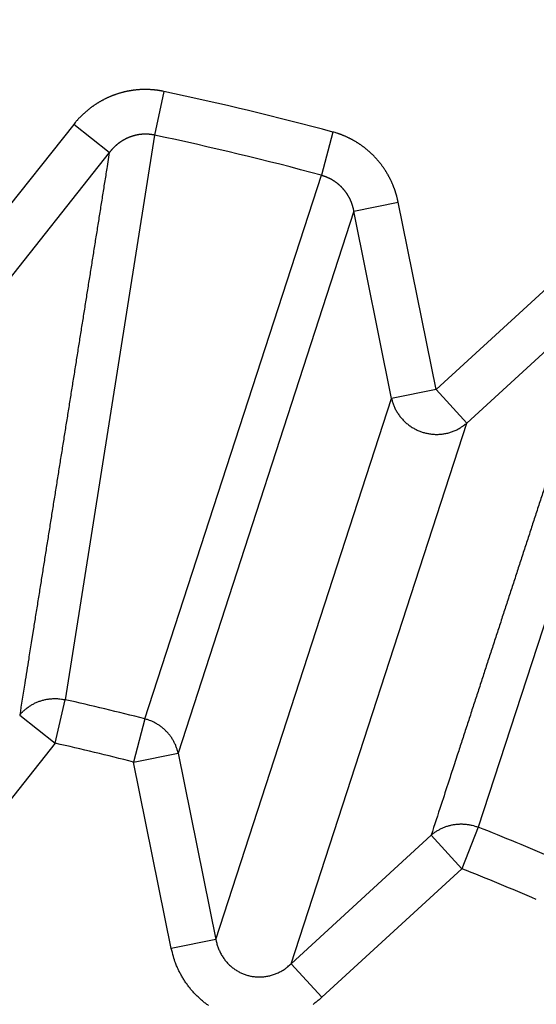
# Model space of a CAD drawing. Extents: x 130 to 1186, y 6 to 748.
# Drawn here: x 645 to 647, y 591 to 594 of the extents above; entities that cross this region are included whole.
import ezdxf

# ---------------------------------------------------------------- set-up
doc = ezdxf.new("R2010")
doc.units = 0
doc.layers.add('4', color=7, linetype='CONTINUOUS')

msp = doc.modelspace()

# ---------------------------------------------------------------- linework, layer by layer
at = {"layer": '4', "color": 3, "linetype": 'CONTINUOUS'}
for p, q in [((645.7254, 593.38954), (645.70505, 593.29395)), ((645.52818, 593.31746), (645.26801, 592.98962)), ((645.60607, 593.25564), (645.52818, 593.31746)), ((646.09545, 593.3007), (646.07019, 593.20629)), ((645.70505, 593.29395), (645.50918, 592.05784)), ((645.60607, 593.25564), (645.34591, 592.92781)), ((645.68352, 592.01598), (646.07019, 593.20629)), ((646.14098, 593.12722), (646.23844, 593.14694)), ((646.32142, 592.73672), (646.23844, 593.14694)), ((646.14098, 593.12722), (645.75676, 591.94101)), ((646.22396, 592.71701), (646.14098, 593.12722)), ((646.62967, 593.01982), (646.32142, 592.73672)), ((646.80068, 592.96894), (646.41386, 591.77868)), ((646.38869, 592.66349), (646.69693, 592.94658)), ((646.32142, 592.73672), (646.22396, 592.71701)), ((646.32142, 592.73672), (646.38869, 592.66349)), ((645.83927, 591.53308), (646.22396, 592.71701)), ((646.004, 591.47955), (646.38869, 592.66349)), ((645.48778, 591.96247), (645.50918, 592.05784)), ((645.40989, 592.02429), (645.48778, 591.96247)), ((645.68352, 592.01598), (645.65929, 591.92129)), ((645.48778, 591.96247), (645.22906, 591.63646)), ((645.65929, 591.92129), (645.75676, 591.94101)), ((645.75676, 591.94101), (645.83927, 591.53308)), ((645.74181, 591.51336), (645.65929, 591.92129)), ((646.41386, 591.77868), (646.3778, 591.68784)), ((646.004, 591.47955), (646.31054, 591.76108)), ((646.31054, 591.76108), (646.3778, 591.68784)), ((646.3778, 591.68784), (646.07127, 591.40631)), ((645.83927, 591.53308), (645.74181, 591.51336)), ((646.07127, 591.40631), (646.004, 591.47955))]:
    msp.add_line(p, q, dxfattribs=at)
for points in [[(825.62204, 735.70435, 0), (822.78867, 735.70435), (819.95503, 735.70435, 0), (817.12212, 735.70435), (814.2903, 735.70435), (811.45558, 735.70435), (808.61656, 735.70435), (805.78903, 735.70435), (802.9784, 735.70435), (800.12248, 735.70435), (797.19985, 735.70435), (794.45593, 735.70435), (791.97526, 735.70435), (788.78938, 735.70435), (783.8824, 735.70435), (777.45629, 735.70435)], [(868.12107, 735.70435, 0), (865.2878, 735.70435)], [(887.954, 735.70435, 0), (885.12072, 735.70435)], [(869.95348, 742.94371, 0), (872.84892, 742.94371)], [(863.85585, 742.94371, 0), (866.86947, 742.94371)], [(848.93111, 742.94371, 0), (851.9193, 742.94371, 0), (854.91056, 742.94371, 0), (857.90634, 742.94371)], [(771.19818, 745.33111), (774.18791, 745.33111), (777.17764, 745.33111), (780.16737, 745.33111), (783.1571, 745.33111), (786.14682, 745.33111), (789.13655, 745.33111), (792.12628, 745.33111), (795.11601, 745.33111), (798.10574, 745.33111, 0), (801.09547, 745.33112, 0), (804.0852, 745.33112), (807.07492, 745.33112), (810.06465, 745.33112), (813.05438, 745.33112), (816.04411, 745.33112), (819.03384, 745.33112), (822.02357, 745.33112), (825.01329, 745.33112, 0), (828.00301, 745.33112)], [(842.95165, 745.33112, 0), (845.94177, 745.33112)], [(869.95348, 745.33111, 0), (872.84892, 745.33111)], [(857.90634, 745.33112, 0), (860.89001, 745.33112)], [(771.19818, 742.94372), (774.18791, 742.94372), (777.17764, 742.94371), (780.16737, 742.94371), (783.1571, 742.94371), (786.14682, 742.94371, 0), (789.13655, 742.94371), (792.12628, 742.94371), (795.11601, 742.94371), (798.10574, 742.94371), (801.09547, 742.94371), (804.0852, 742.94371), (807.07493, 742.94371), (810.06465, 742.94371), (813.05438, 742.9437), (816.04411, 742.9437), (819.03384, 742.9437), (822.02357, 742.9437), (825.01329, 742.9437)], [(822.78867, 738.77171), (819.95503, 738.77171, 0), (817.12212, 738.77171), (814.2903, 738.77171, 0), (811.45558, 738.77172), (808.61656, 738.77172, 0), (805.78903, 738.77172), (802.9784, 738.77172), (800.12248, 738.77172, 0), (797.19985, 738.77172, 0), (794.45593, 738.77173), (791.97526, 738.77173, 0), (788.78938, 738.77173, 0), (783.8824, 738.77174, 0), (777.45629, 738.77174)], [(875.46657, 745.33111, 0), (878.82837, 745.33111)], [(831.28847, 738.77171, 0), (828.45522, 738.77171, 0), (825.62204, 738.77171)], [(836.95505, 738.77171, 0), (834.12177, 738.77171)], [(851.12142, 738.77171, 0), (848.28815, 738.77171, 0), (845.45487, 738.77171, 0), (842.6216, 738.77171, 0), (839.78832, 738.77171)], [(865.2878, 738.77172, 0), (862.45452, 738.77172)], [(882.28745, 738.77173, 0), (879.45417, 738.77173)], [(668.90664, 724.29977, 0.0000002), (668.46343, 724.76142, 0.0000002), (668.02023, 725.22306, 0.0000002), (667.57703, 725.6847, 0.0000002), (667.13383, 726.14633, 0.0000002), (666.69063, 726.60797, 0.0000002), (666.24743, 727.0696, 0.0000002), (665.80424, 727.53123, 0.0000002), (665.36104, 727.99286, 0.0000002), (664.91785, 728.45449, 0.0000002), (664.47465, 728.91612, 0.0000002), (664.03146, 729.37774, 0.0000002), (663.58827, 729.83936, 0.0000002), (663.14508, 730.30099, 0.0000001), (662.70189, 730.76261, 0.0000001), (662.2587, 731.22422, 0.0000001), (661.81551, 731.68584, 0.0000001), (661.37232, 732.14746, 0.0000001), (660.92914, 732.60907, 0.0000001), (660.48595, 733.07068, 0.0000001), (660.04276, 733.5323, 0.0000001), (659.59958, 733.99391, 0.0000001), (659.15641, 734.4555, 0.0000001), (658.71322, 734.91713, 0.0000001), (658.26998, 735.37879, 0.0000001), (657.82685, 735.84034, 0.0000001), (657.3839, 736.30171, 0.0000001), (656.94049, 736.76355, 0.0000001), (656.49641, 737.22609, 0.0000001), (656.05413, 737.68676, 0.0000001), (655.61449, 738.14467, 0.0000001), (655.16777, 738.60997, 0.0000001), (654.71062, 739.08613, 0.0000001), (654.28141, 739.53317, 0), (653.89339, 739.93732, 0.0000001), (653.39506, 740.45637, 0.0000001), (652.62751, 741.25582, 0), (651.62235, 742.30277, 0)], [(671.02385, 725.88397, 0.0000001), (670.58066, 726.34561, 0.0000001), (670.13747, 726.80725, 0.0000001), (669.69428, 727.26888, 0.0000001), (669.25109, 727.73051, 0.0000001), (668.80791, 728.19215, 0.0000001), (668.36472, 728.65378, 0.0000001), (667.92154, 729.1154, 0.0000001), (667.47836, 729.57703, 0.0000001), (667.03518, 730.03866, 0.0000001), (666.592, 730.50028, 0.0000001), (666.14882, 730.9619, 0.0000001), (665.70564, 731.42352, 0.0000001), (665.26246, 731.88514, 0), (664.81929, 732.34676, 0), (664.37611, 732.80838, 0), (663.93294, 733.27, 0), (663.48977, 733.73161, 0), (663.0466, 734.19322, 0), (662.60343, 734.65484)], [(659.05809, 738.34771, 0), (658.61403, 738.81026, 0), (658.17176, 739.27093, 0), (657.73214, 739.72884, 0), (657.28543, 740.19414, -0.0000001), (656.8283, 740.6703, 0), (656.39911, 741.11735)], [(656.0111, 741.5215, -0.0000001), (655.51279, 742.04056, -0.0000002), (654.74527, 742.84001, -0.0000001), (653.74015, 743.88697, 0)], [(647.91317, 591.95129, 0.0000016), (647.89478, 591.92598, 0.0000016), (647.87639, 591.90067, 0.0000015), (647.858, 591.87536, 0.0000014), (647.83961, 591.85005, 0.0000013), (647.82122, 591.82474, 0.0000012), (647.80283, 591.79943, 0.0000011), (647.78444, 591.77412, 0.000001), (647.76605, 591.74881, 0.000001), (647.74766, 591.7235, 0.0000009), (647.72927, 591.69818, 0.0000008), (647.71088, 591.67287, 0.0000007), (647.69249, 591.64755, 0.0000006), (647.6741, 591.62224, 0.0000005), (647.65572, 591.59694, 0.0000005), (647.63732, 591.57161, 0.0000004), (647.61889, 591.54625, 0.0000003), (647.60053, 591.52098, 0.0000002), (647.58229, 591.49587, 0.0000001), (647.56375, 591.47035, 0), (647.54477, 591.44424, 0), (647.52696, 591.41972, 0.0000001), (647.51086, 591.39755, -0.0000003), (647.49018, 591.36908, -0.0000009), (647.45832, 591.32524, -0.0000005), (647.4166, 591.26781, -0.0000002)], [(647.48134, 591.19912, -0.0000007), (647.49965, 591.22436, -0.0000007), (647.51795, 591.24961, -0.0000007), (647.53625, 591.27485, -0.0000006), (647.55455, 591.30009, -0.0000006), (647.57286, 591.32533, -0.0000006), (647.59116, 591.35057, -0.0000006), (647.60946, 591.37581, -0.0000006), (647.62776, 591.40105, -0.0000006), (647.64607, 591.42629, -0.0000006), (647.66437, 591.45153, -0.0000006), (647.68267, 591.47676, -0.0000005), (647.70097, 591.502, -0.0000005), (647.71927, 591.52724, -0.0000005), (647.73757, 591.55248, -0.0000005), (647.75587, 591.57771, -0.0000005), (647.77417, 591.60295, -0.0000005), (647.79247, 591.62819, -0.0000005), (647.81077, 591.65342, -0.0000005), (647.82907, 591.67866, -0.0000004), (647.84737, 591.70389, -0.0000004), (647.86567, 591.72913, -0.0000004), (647.88397, 591.75436, -0.0000004), (647.90227, 591.7796, -0.0000004), (647.92058, 591.80484, -0.0000004), (647.93887, 591.83007, -0.0000004), (647.95716, 591.85529, -0.0000004), (647.97547, 591.88053, -0.0000003), (647.99381, 591.90582, -0.0000003), (648.01207, 591.931, -0.0000003), (648.03022, 591.95603, -0.0000003), (648.04867, 591.98147, -0.0000003), (648.06754, 592.0075, -0.0000003), (648.08527, 592.03193, -0.0000001), (648.10129, 592.05402, -0.0000003), (648.12186, 592.0824, -0.0000005), (648.15355, 592.1261, -0.0000002), (648.19506, 592.18333, -0.0000001)], [(647.27792, 591.38933, 0.0000005), (647.29214, 591.41722, 0.0000005), (647.30635, 591.4451, 0.0000005), (647.32056, 591.47298, 0.0000005), (647.33477, 591.50087, 0.0000005), (647.34898, 591.52875, 0.0000005), (647.36319, 591.55663, 0.0000005), (647.3774, 591.58452, 0.0000005), (647.39161, 591.6124, 0.0000005), (647.40582, 591.64028, 0.0000005), (647.42003, 591.66816, 0.0000006), (647.43424, 591.69604, 0.0000006), (647.44845, 591.72392, 0.0000006), (647.46265, 591.7518, 0.0000006), (647.47686, 591.77968, 0.0000006), (647.49107, 591.80756, 0.0000006), (647.50528, 591.83544, 0.0000006), (647.51948, 591.86332, 0.0000006), (647.53369, 591.8912, 0.0000006), (647.5479, 591.91907, 0.0000006), (647.5621, 591.94695, 0.0000006), (647.57631, 591.97483, 0.0000006), (647.59052, 592.00271, 0.0000006), (647.60472, 592.03058, 0.0000006), (647.61893, 592.05846, 0.0000006), (647.63313, 592.08634, 0.0000006), (647.64733, 592.1142, 0.0000006), (647.66154, 592.14209, 0.0000007), (647.67578, 592.17002, 0.0000006), (647.68995, 592.19784, 0.0000006), (647.70404, 592.22549, 0.0000007), (647.71836, 592.25359, 0.0000008), (647.73301, 592.28234, 0.0000006), (647.74677, 592.30934, 0.0000002), (647.7592, 592.33374, 0.0000009), (647.77518, 592.36509, 0.0000015), (647.79977, 592.41336, 0.0000008), (647.83199, 592.47658, 0.0000004)], [(646.68729, 592.91692, -0.0000011), (646.67764, 592.88729, -0.000001), (646.66798, 592.85766, -0.0000011), (646.65833, 592.82803, -0.0000011), (646.64867, 592.7984, -0.0000012), (646.63902, 592.76877, -0.0000012), (646.62936, 592.73914, -0.0000013), (646.61971, 592.70951, -0.0000013), (646.61005, 592.67988, -0.0000014), (646.6004, 592.65024, -0.0000014), (646.59074, 592.62061, -0.0000015), (646.58108, 592.59098, -0.0000015), (646.57142, 592.56134, -0.0000016), (646.56177, 592.53171, -0.0000016), (646.55211, 592.50207, -0.0000017), (646.54245, 592.47243, -0.0000017), (646.53279, 592.4428, -0.0000017), (646.52313, 592.41316, -0.0000018), (646.51347, 592.38352, -0.0000018), (646.50381, 592.35389, -0.0000019), (646.49415, 592.32425, -0.0000019), (646.48449, 592.29461, -0.000002), (646.47483, 592.26497, -0.000002), (646.46517, 592.23533, -0.0000021), (646.4555, 592.20568, -0.0000021), (646.44584, 592.17605, -0.0000022), (646.43618, 592.14642, -0.0000022), (646.42651, 592.11676, -0.0000023), (646.41683, 592.08706, -0.0000023), (646.40718, 592.05748, -0.0000022), (646.3976, 592.02807, -0.0000025), (646.38785, 591.99819, -0.000003), (646.37788, 591.9676, -0.0000023), (646.36852, 591.93889, -0.0000007), (646.36006, 591.91294, -0.0000034), (646.34918, 591.8796, -0.0000061), (646.33244, 591.82825, -0.000003), (646.31051, 591.761, -0.0000016)], [(645.72534, 593.38953), (645.72319, 593.38998, 0.0028879), (645.72103, 593.3904, 0.0028869), (645.71887, 593.3908, 0.0028774), (645.71669, 593.39118, 0.0028614), (645.71452, 593.39152, 0.0028493), (645.71233, 593.39185, 0.002839), (645.71014, 593.39215, 0.0028297), (645.70795, 593.39242, 0.0028205), (645.70575, 593.39267, 0.0028129), (645.70355, 593.3929, 0.0028058), (645.70134, 593.3931, 0.0028), (645.69914, 593.39327, 0.0027949), (645.69692, 593.39342, 0.0027909), (645.69471, 593.39355, 0.0027877), (645.6925, 593.39365, 0.0027855), (645.69028, 593.39373, 0.0027842), (645.68807, 593.39378, 0.0027839), (645.68585, 593.39381, 0.0027845), (645.68363, 593.39381, 0.0027861), (645.68142, 593.39379, 0.0027886), (645.6792, 593.39374, 0.002792), (645.67699, 593.39367, 0.0027965), (645.67478, 593.39357, 0.0028016), (645.67257, 593.39345, 0.0028079), (645.67036, 593.3933, 0.0028151), (645.66816, 593.39313, 0.0028238), (645.66596, 593.39293, 0.0028321), (645.66376, 593.39271, 0.0028421), (645.66157, 593.39246, 0.0028539), (645.65938, 593.39219, 0.0028636), (645.6572, 593.3919, 0.0028607), (645.65502, 593.39157, 0.0028454), (645.65284, 593.39123, 0.0028312), (645.65066, 593.39086, 0.0028201), (645.64849, 593.39046, 0.0028102), (645.64632, 593.39004, 0.0027993), (645.64415, 593.38959, 0.0027901), (645.64199, 593.38912, 0.0027815), (645.63983, 593.38862, 0.0027743), (645.63767, 593.3881, 0.0027674), (645.63552, 593.38756, 0.0027617), (645.63338, 593.38699, 0.0027566), (645.63124, 593.3864, 0.0027526), (645.62911, 593.38579, 0.0027492), (645.62699, 593.38515, 0.0027469), (645.62487, 593.38449, 0.0027452), (645.62276, 593.3838, 0.0027446), (645.62066, 593.38309, 0.0027448), (645.61857, 593.38236, 0.0027458), (645.61649, 593.38161, 0.0027477), (645.61441, 593.38083, 0.0027504), (645.61234, 593.38003, 0.0027541), (645.61029, 593.37921, 0.0027584), (645.60824, 593.37836, 0.0027638), (645.60621, 593.3775, 0.0027701), (645.60419, 593.37661, 0.0027775), (645.60217, 593.3757, 0.0027848), (645.60017, 593.37477, 0.0027937), (645.59819, 593.37381, 0.002804), (645.59621, 593.37284, 0.0028109), (645.59424, 593.37184, 0.0028063), (645.59229, 593.37082, 0.0027906), (645.59035, 593.36977, 0.0027767), (645.58841, 593.36871, 0.0027658), (645.58649, 593.36762, 0.0027561), (645.58457, 593.36651, 0.0027452), (645.58267, 593.36538, 0.0027361), (645.58078, 593.36422, 0.0027276), (645.57891, 593.36305, 0.0027203), (645.57704, 593.36186, 0.0027132), (645.57519, 593.36064, 0.0027074), (645.57335, 593.3594, 0.002702), (645.57152, 593.35815, 0.0026978), (645.56971, 593.35687, 0.002694), (645.56791, 593.35558, 0.0026913), (645.56612, 593.35426, 0.0026893), (645.56435, 593.35293, 0.0026881), (645.56259, 593.35157, 0.0026876), (645.56085, 593.3502, 0.0026882), (645.55913, 593.34881, 0.0026898), (645.55742, 593.3474, 0.0026914), (645.55572, 593.34598, 0.0026929), (645.55404, 593.34453, 0.0026984), (645.55238, 593.34307, 0.0027079), (645.55074, 593.34159, 0.0027063), (645.54911, 593.3401, 0.0026957), (645.5475, 593.33859, 0.0027261), (645.54591, 593.33706, 0.002791), (645.54433, 593.33551, 0.0027186), (645.54278, 593.33395, 0.0025404), (645.54125, 593.33239, 0.0027561), (645.53972, 593.33078, 0.0031891), (645.53817, 593.32912, 0.0024094), (645.53673, 593.32754, 0.0008815), (645.53543, 593.32611, 0.0033037), (645.5338, 593.32424, 0.0055376), (645.53133, 593.32132, 0.0026951), (645.52813, 593.31746, 0.0014343)], [(645.70499, 593.29394), (645.7039, 593.29417, 0.0031072), (645.7028, 593.29439, 0.0031061), (645.7017, 593.29459, 0.0030929), (645.70059, 593.29478, 0.0030701), (645.69948, 593.29496, 0.0030527), (645.69837, 593.29512, 0.0030379), (645.69726, 593.29527, 0.0030244), (645.69614, 593.29541, 0.0030109), (645.69502, 593.29553, 0.0029996), (645.6939, 593.29564, 0.0029889), (645.69277, 593.29574, 0.0029801), (645.69165, 593.29582, 0.0029719), (645.69052, 593.29589, 0.0029654), (645.68939, 593.29595, 0.0029598), (645.68827, 593.29599, 0.0029557), (645.68714, 593.29602, 0.0029526), (645.68601, 593.29603, 0.002951), (645.68488, 593.29603, 0.0029504), (645.68375, 593.29602, 0.0029512), (645.68262, 593.296, 0.0029532), (645.68149, 593.29596, 0.0029564), (645.68037, 593.29591, 0.0029609), (645.67924, 593.29585, 0.0029665), (645.67812, 593.29577, 0.0029736), (645.677, 593.29568, 0.0029817), (645.67588, 593.29557, 0.002991), (645.67476, 593.29545, 0.0030017), (645.67364, 593.29532, 0.0030165), (645.67253, 593.29518, 0.0030258), (645.67142, 593.29502, 0.0030207), (645.67032, 593.29485, 0.0030053), (645.66921, 593.29466, 0.0029826), (645.6681, 593.29446, 0.0029644), (645.667, 593.29425, 0.0029484), (645.6659, 593.29403, 0.002934), (645.6648, 593.29379, 0.0029185), (645.6637, 593.29354, 0.0029054), (645.66261, 593.29327, 0.0028922), (645.66152, 593.293, 0.0028811), (645.66043, 593.29271, 0.0028698), (645.65935, 593.2924, 0.0028605), (645.65827, 593.29209, 0.0028513), (645.65719, 593.29176, 0.0028439), (645.65611, 593.29142, 0.0028366), (645.65505, 593.29107, 0.0028311), (645.65398, 593.29071, 0.0028258), (645.65292, 593.29034, 0.0028222), (645.65186, 593.28995, 0.0028189), (645.65081, 593.28955, 0.0028172), (645.64976, 593.28914, 0.0028159), (645.64872, 593.28872, 0.0028162), (645.64769, 593.28828, 0.002817), (645.64666, 593.28784, 0.0028192), (645.64564, 593.28738, 0.0028221), (645.64462, 593.28691, 0.0028262), (645.64361, 593.28644, 0.0028305), (645.6426, 593.28595, 0.0028373), (645.6416, 593.28545, 0.0028473), (645.64061, 593.28494, 0.0028483), (645.63963, 593.28441, 0.0028303), (645.63865, 593.28388, 0.0028112), (645.63768, 593.28333, 0.0027936), (645.63671, 593.28278, 0.002779), (645.63575, 593.28221, 0.0027643), (645.63479, 593.28163, 0.0027515), (645.63384, 593.28105, 0.002738), (645.6329, 593.28045, 0.0027266), (645.63196, 593.27984, 0.0027147), (645.63103, 593.27922, 0.0027047), (645.6301, 593.27859, 0.0026943), (645.62919, 593.27795, 0.0026857), (645.62828, 593.2773, 0.0026769), (645.62737, 593.27664, 0.0026698), (645.62648, 593.27597, 0.0026626), (645.62559, 593.27529, 0.002657), (645.62471, 593.2746, 0.0026513), (645.62383, 593.2739, 0.0026471), (645.62297, 593.2732, 0.002643), (645.62211, 593.27248, 0.0026404), (645.62126, 593.27176, 0.0026381), (645.62042, 593.27103, 0.0026367), (645.61958, 593.27029, 0.0026353), (645.61876, 593.26954, 0.0026364), (645.61794, 593.26878, 0.0026385), (645.61714, 593.26802, 0.0026383), (645.61634, 593.26724, 0.0026375), (645.61555, 593.26646, 0.0026467), (645.61477, 593.26567, 0.0026535), (645.61399, 593.26487, 0.0026532), (645.61323, 593.26407, 0.0026958), (645.61248, 593.26327, 0.0029566), (645.61174, 593.26244, 0.0032581), (645.61098, 593.26159, 0.0024895), (645.61028, 593.26078, 0.0011479), (645.60965, 593.26004, 0.0029019), (645.60885, 593.25909, 0.0042369), (645.60765, 593.2576, 0.0020266), (645.60608, 593.25564, 0.0011148)], [(646.23844, 593.14693), (646.23799, 593.14909, 0.0027277), (646.23752, 593.15125, 0.0027264), (646.23702, 593.1534, 0.0027198), (646.2365, 593.15554, 0.0027097), (646.23596, 593.15768, 0.0027021), (646.23539, 593.15982, 0.0026958), (646.2348, 593.16195, 0.0026902), (646.23419, 593.16408, 0.0026851), (646.23355, 593.1662, 0.002681), (646.23289, 593.16832, 0.0026776), (646.23221, 593.17043, 0.0026751), (646.2315, 593.17253, 0.0026733), (646.23077, 593.17462, 0.0026723), (646.23002, 593.17671, 0.0026722), (646.22925, 593.17878, 0.0026727), (646.22845, 593.18085, 0.0026742), (646.22764, 593.18292, 0.0026763), (646.2268, 593.18497, 0.0026793), (646.22594, 593.18701, 0.0026829), (646.22505, 593.18904, 0.0026877), (646.22415, 593.19107, 0.0026928), (646.22322, 593.19308, 0.0026991), (646.22227, 593.19508, 0.0027058), (646.2213, 593.19707, 0.0027137), (646.22031, 593.19904, 0.0027219), (646.2193, 593.20101, 0.0027315), (646.21827, 593.20296, 0.0027411), (646.21722, 593.2049, 0.002752), (646.21614, 593.20683, 0.0027636), (646.21505, 593.20874, 0.0027777), (646.21393, 593.21064, 0.0027893), (646.2128, 593.21253, 0.0027935), (646.21164, 593.21441, 0.0027864), (646.21046, 593.21627, 0.0027752), (646.20925, 593.21813, 0.0027666), (646.20803, 593.21997, 0.0027589), (646.20679, 593.22179, 0.0027521), (646.20552, 593.22361, 0.0027459), (646.20423, 593.22541, 0.0027408), (646.20293, 593.2272, 0.0027364), (646.2016, 593.22898, 0.002733), (646.20025, 593.23074, 0.0027303), (646.19889, 593.23248, 0.0027285), (646.1975, 593.23421, 0.0027276), (646.1961, 593.23593, 0.0027274), (646.19468, 593.23763, 0.0027282), (646.19323, 593.23932, 0.0027297), (646.19177, 593.24099, 0.0027322), (646.19029, 593.24264, 0.0027354), (646.1888, 593.24428, 0.0027396), (646.18728, 593.2459, 0.0027444), (646.18575, 593.2475, 0.0027504), (646.18421, 593.24908, 0.0027568), (646.18264, 593.25065, 0.0027646), (646.18106, 593.2522, 0.0027725), (646.17946, 593.25373, 0.0027818), (646.17785, 593.25524, 0.0027918), (646.17622, 593.25673, 0.0028035), (646.17457, 593.2582, 0.0028139), (646.17291, 593.25966, 0.002826), (646.17124, 593.26109, 0.0028408), (646.16954, 593.2625, 0.0028541), (646.16784, 593.26389, 0.0028531), (646.16611, 593.26527, 0.0028409), (646.16437, 593.26662, 0.0028292), (646.16261, 593.26796, 0.0028199), (646.16084, 593.26928, 0.0028118), (646.15905, 593.27058, 0.0028033), (646.15724, 593.27185, 0.0027962), (646.15542, 593.27311, 0.00279), (646.15358, 593.27435, 0.0027848), (646.15173, 593.27557, 0.0027803), (646.14987, 593.27677, 0.0027768), (646.14799, 593.27795, 0.0027741), (646.1461, 593.27911, 0.0027724), (646.14419, 593.28024, 0.0027716), (646.14228, 593.28136, 0.0027715), (646.14035, 593.28245, 0.0027723), (646.1384, 593.28352, 0.0027742), (646.13645, 593.28457, 0.0027773), (646.13449, 593.2856, 0.0027802), (646.13251, 593.28661, 0.0027834), (646.13053, 593.28759, 0.0027904), (646.12853, 593.28855, 0.0028016), (646.12652, 593.28949, 0.0028018), (646.12451, 593.2904, 0.0027938), (646.12249, 593.29129, 0.0028253), (646.12045, 593.29216, 0.0028888), (646.11841, 593.29301, 0.0028222), (646.11636, 593.29382, 0.0026634), (646.11432, 593.29461, 0.0029271), (646.11224, 593.29539, 0.0034352), (646.1101, 593.29616, 0.0026215), (646.10809, 593.29686, 0.0009869), (646.10626, 593.29749, 0.0034629), (646.10391, 593.29824, 0.0057625), (646.10027, 593.29933, 0.0028174), (646.0955, 593.30073, 0.0015066)], [(645.60608, 593.25564), (645.60118, 593.22487, -0.0000014), (645.59628, 593.19409, -0.0000014), (645.59138, 593.16331, -0.0000014), (645.58648, 593.13254, -0.0000014), (645.58158, 593.10176, -0.0000014), (645.57668, 593.07098, -0.0000014), (645.57178, 593.0402, -0.0000014), (645.56688, 593.00942, -0.0000014), (645.56198, 592.97864, -0.0000014), (645.55708, 592.94786, -0.0000014), (645.55218, 592.91708, -0.0000014), (645.54728, 592.8863, -0.0000014), (645.54237, 592.85552, -0.0000014), (645.53747, 592.82474, -0.0000014), (645.53257, 592.79396, -0.0000014), (645.52767, 592.76317, -0.0000014), (645.52276, 592.73239, -0.0000015), (645.51786, 592.70161, -0.0000015), (645.51296, 592.67083, -0.0000015), (645.50805, 592.64004, -0.0000015), (645.50315, 592.60926, -0.0000015), (645.49824, 592.57847, -0.0000015), (645.49334, 592.54769, -0.0000015), (645.48843, 592.5169, -0.0000015), (645.48353, 592.48611, -0.0000015), (645.47862, 592.45533, -0.0000015), (645.47372, 592.42456, -0.0000015), (645.46881, 592.39375, -0.0000015), (645.4639, 592.3629, -0.0000015), (645.459, 592.33218, -0.0000014), (645.45413, 592.30163, -0.0000016), (645.44919, 592.2706, -0.0000019), (645.44412, 592.23883, -0.0000014), (645.43937, 592.20902, -0.0000005), (645.43508, 592.18206, -0.000002), (645.42956, 592.14743, -0.0000035), (645.42105, 592.0941, -0.0000017), (645.40992, 592.02426, -0.0000009)], [(646.07017, 593.20634), (646.07126, 593.20602, -0.0012113), (646.07234, 593.20569, -0.0010172), (646.07342, 593.20536, -0.0012158), (646.07449, 593.20503, -0.0018586), (646.07556, 593.20468, -0.0023863), (646.07663, 593.20433, -0.0029309), (646.07769, 593.20396, -0.0032141), (646.07874, 593.20358, -0.0033008), (646.07979, 593.20318, -0.0032539), (646.08084, 593.20277, -0.0030688), (646.08188, 593.20234, -0.0029971), (646.08292, 593.20191, -0.003023), (646.08395, 593.20146, -0.0030228), (646.08498, 593.201, -0.0029979), (646.086, 593.20052, -0.0029822), (646.08702, 593.20004, -0.002973), (646.08803, 593.19954, -0.0029639), (646.08904, 593.19902, -0.0029536), (646.09004, 593.1985, -0.0029455), (646.09103, 593.19797, -0.0029383), (646.09202, 593.19742, -0.0029326), (646.093, 593.19686, -0.0029274), (646.09398, 593.19629, -0.0029238), (646.09495, 593.19571, -0.0029209), (646.09591, 593.19511, -0.0029196), (646.09686, 593.19451, -0.0029189), (646.09781, 593.19389, -0.0029197), (646.09875, 593.19327, -0.0029213), (646.09968, 593.19263, -0.0029243), (646.1006, 593.19199, -0.0029282), (646.10152, 593.19133, -0.0029333), (646.10242, 593.19066, -0.0029395), (646.10332, 593.18998, -0.0029469), (646.10421, 593.18929, -0.0029552), (646.10509, 593.1886, -0.0029648), (646.10596, 593.18789, -0.0029778), (646.10682, 593.18717, -0.0029872), (646.10767, 593.18645, -0.0029847), (646.10851, 593.18571, -0.0029708), (646.10935, 593.18496, -0.0029466), (646.11017, 593.1842, -0.0029271), (646.11099, 593.18344, -0.0029111), (646.1118, 593.18266, -0.0028966), (646.1126, 593.18187, -0.0028802), (646.11339, 593.18108, -0.0028663), (646.11417, 593.18027, -0.0028524), (646.11494, 593.17945, -0.0028406), (646.11571, 593.17863, -0.0028284), (646.11646, 593.1778, -0.0028182), (646.11721, 593.17696, -0.0028078), (646.11794, 593.17611, -0.0027994), (646.11867, 593.17525, -0.0027909), (646.11939, 593.17438, -0.0027842), (646.12009, 593.17351, -0.0027776), (646.12079, 593.17263, -0.0027727), (646.12148, 593.17174, -0.0027679), (646.12215, 593.17084, -0.0027648), (646.12282, 593.16994, -0.0027619), (646.12348, 593.16903, -0.0027607), (646.12412, 593.16811, -0.0027597), (646.12476, 593.16719, -0.0027602), (646.12538, 593.16626, -0.0027611), (646.12599, 593.16532, -0.0027635), (646.1266, 593.16438, -0.0027665), (646.12719, 593.16343, -0.0027706), (646.12777, 593.16248, -0.0027754), (646.12833, 593.16152, -0.0027817), (646.12889, 593.16056, -0.0027875), (646.12944, 593.15959, -0.0027813), (646.12997, 593.15861, -0.0027548), (646.1305, 593.15763, -0.0027332), (646.13101, 593.15664, -0.0027189), (646.13151, 593.15565, -0.0027054), (646.13201, 593.15465, -0.0026885), (646.13249, 593.15365, -0.0026742), (646.13296, 593.15264, -0.0026599), (646.13342, 593.15162, -0.0026473), (646.13387, 593.1506, -0.0026337), (646.13431, 593.14957, -0.0026222), (646.13474, 593.14854, -0.0026105), (646.13516, 593.14751, -0.0025996), (646.13557, 593.14647, -0.0025875), (646.13596, 593.14542, -0.0025801), (646.13635, 593.14437, -0.002575), (646.13672, 593.14332, -0.0025608), (646.13709, 593.14226, -0.0025373), (646.13744, 593.14121, -0.0025521), (646.13778, 593.14014, -0.0025958), (646.13812, 593.13907, -0.0025178), (646.13844, 593.13801, -0.0023478), (646.13874, 593.13694, -0.0025838), (646.13904, 593.13586, -0.0030707), (646.13934, 593.13475, -0.0023331), (646.13961, 593.1337, -0.0008095), (646.13985, 593.13276, -0.0032775), (646.14013, 593.13154, -0.0056372), (646.14053, 593.12965, -0.0027619), (646.14103, 593.12718, -0.0014656)], [(646.22396, 592.71707), (646.2249, 592.71322, 0.0105106), (646.22601, 592.70938, 0.0102281), (646.22728, 592.70555, 0.0101213), (646.22873, 592.70173, 0.0103256), (646.23035, 592.69795, 0.0104124), (646.23214, 592.69421, 0.0104473), (646.2341, 592.69053, 0.010462), (646.23622, 592.6869, 0.0105172), (646.23851, 592.68336, 0.0105341), (646.24095, 592.6799, 0.0105549), (646.24355, 592.67654, 0.0105536), (646.24629, 592.67328, 0.0105548), (646.24917, 592.67014, 0.0105415), (646.25219, 592.66712, 0.0105197), (646.25533, 592.66423, 0.010493), (646.25858, 592.66148, 0.0104492), (646.26193, 592.65888, 0.0104117), (646.26538, 592.65643, 0.0103501), (646.26891, 592.65414, 0.0102979), (646.27251, 592.652, 0.0102084), (646.27617, 592.65003, 0.010159), (646.27989, 592.64821, 0.0100824), (646.28364, 592.64657, 0.0099808), (646.28742, 592.64509, 0.0097941), (646.29122, 592.64377, 0.0098699), (646.29507, 592.6426, 0.0098721), (646.299, 592.64158, 0.0097977), (646.303, 592.6407, 0.0099831), (646.30707, 592.63999, 0.0100844), (646.3112, 592.63943, 0.0101618), (646.31537, 592.63904, 0.0102087), (646.31957, 592.63882, 0.0102929), (646.3238, 592.63878, 0.0103508), (646.32805, 592.63891, 0.0104279), (646.33229, 592.63923, 0.0104421), (646.33653, 592.63972, 0.0104289), (646.34074, 592.64039, 0.010534), (646.34492, 592.64124, 0.0107452), (646.34907, 592.64226, 0.0104877), (646.35314, 592.64345, 0.0098621), (646.35713, 592.6448, 0.0107684), (646.36109, 592.64634, 0.0126399), (646.36504, 592.6481, 0.0098071), (646.36869, 592.64985, 0.0038688), (646.37195, 592.65152, 0.01334), (646.37587, 592.65394, 0.0227368), (646.38155, 592.65801, 0.0114267), (646.38876, 592.66355, 0.0061664)], [(645.40992, 592.02426), (645.41218, 592.02689, -0.009217), (645.41455, 592.02947, -0.0089711), (645.41704, 592.03199, -0.0088864), (645.41964, 592.03444, -0.00906), (645.42235, 592.0368, -0.0091351), (645.42517, 592.03909, -0.0091724), (645.42809, 592.04129, -0.0091914), (645.43111, 592.04339, -0.0092478), (645.43422, 592.04538, -0.0092707), (645.43742, 592.04727, -0.0093039), (645.44071, 592.04905, -0.0093119), (645.44407, 592.05071, -0.0093268), (645.4475, 592.05224, -0.0093335), (645.451, 592.05365, -0.0093508), (645.45455, 592.05493, -0.0093222), (645.45814, 592.05607, -0.0092602), (645.46178, 592.05708, -0.0093128), (645.46545, 592.05795, -0.0094519), (645.46915, 592.05868, -0.0091889), (645.47286, 592.05928, -0.0086038), (645.47655, 592.05974, -0.0093613), (645.48029, 592.06006, -0.0109451), (645.48411, 592.06021, -0.0084601), (645.48769, 592.06028, -0.0033168), (645.49093, 592.06027, -0.0114744), (645.495, 592.05998, -0.0194679), (645.50115, 592.05916, -0.0097437), (645.50913, 592.05788, -0.0052569)], [(645.75671, 591.94103), (645.75589, 591.9444, 0.0092239), (645.75495, 591.94777, 0.008978), (645.75388, 591.95114, 0.0088934), (645.75267, 591.9545, 0.0090673), (645.75133, 591.95784, 0.0091425), (645.74986, 591.96116, 0.0091799), (645.74825, 591.96444, 0.009199), (645.74652, 591.96768, 0.0092554), (645.74465, 591.97087, 0.0092783), (645.74265, 591.974, 0.0093114), (645.74053, 591.97707, 0.0093192), (645.73829, 591.98008, 0.009334), (645.73593, 591.983, 0.0093405), (645.73346, 591.98584, 0.0093575), (645.73087, 591.98858, 0.0093286), (645.72819, 591.99124, 0.0092662), (645.72541, 591.99378, 0.0093184), (645.72253, 591.99623, 0.0094573), (645.71957, 591.99855, 0.0091936), (645.71654, 592.00077, 0.0086078), (645.71346, 592.00285, 0.0093652), (645.71027, 592.00483, 0.010949), (645.70694, 592.0067, 0.0084626), (645.70377, 592.00838, 0.0033177), (645.70088, 592.00984, 0.0114769), (645.69712, 592.01143, 0.0194701), (645.69127, 592.01349, 0.0097438), (645.68358, 592.01596, 0.0052567)], [(646.31051, 591.761), (646.31315, 591.76326, -0.0092145), (646.3159, 591.76543, -0.0089699), (646.31875, 591.76753, -0.0088864), (646.32171, 591.76954, -0.0090613), (646.32476, 591.77146, -0.0091376), (646.3279, 591.77328, -0.0091762), (646.33114, 591.77499, -0.0091966), (646.33445, 591.77659, -0.0092541), (646.33784, 591.77808, -0.0092783), (646.3413, 591.77944, -0.0093127), (646.34482, 591.78068, -0.0093218), (646.34841, 591.78179, -0.0093378), (646.35204, 591.78277, -0.0093456), (646.35571, 591.78361, -0.0093638), (646.35942, 591.78432, -0.0093361), (646.36315, 591.78489, -0.0092747), (646.3669, 591.78531, -0.0093281), (646.37066, 591.7856, -0.0094681), (646.37443, 591.78574, -0.0092051), (646.37818, 591.78574, -0.0086194), (646.3819, 591.78562, -0.0093787), (646.38565, 591.78534, -0.0109657), (646.38945, 591.78489, -0.0084762), (646.393, 591.7844, -0.0033232), (646.39619, 591.78388, -0.0114962), (646.40017, 591.78294, -0.0195045), (646.40611, 591.78117, -0.0097615), (646.41379, 591.77864, -0.0052663)], [(645.83933, 591.53303), (645.84017, 591.52889, 0.0100895), (645.84118, 591.52476, 0.009881), (645.84236, 591.52064, 0.0098437), (645.84371, 591.51655, 0.01011), (645.84523, 591.5125, 0.0102693), (645.84693, 591.5085, 0.0103774), (645.8488, 591.50456, 0.0104704), (645.85084, 591.5007, 0.0106023), (645.85305, 591.49692, 0.0107), (645.85542, 591.49324, 0.0107983), (645.85794, 591.48967, 0.0108766), (645.86062, 591.48622, 0.0109527), (645.86344, 591.4829, 0.0110144), (645.86639, 591.47971, 0.011061), (645.86948, 591.47667, 0.0111013), (645.87268, 591.47378, 0.011116), (645.87599, 591.47106, 0.0111345), (645.8794, 591.4685, 0.0111191), (645.8829, 591.46611, 0.0111093), (645.88647, 591.46389, 0.0110507), (645.89012, 591.46185, 0.01103), (645.89381, 591.45999, 0.0109714), (645.89755, 591.45831, 0.0108799), (645.90133, 591.45681, 0.0106881), (645.90512, 591.45548, 0.0107731), (645.90897, 591.45432, 0.0107694), (645.91291, 591.45332, 0.0106805), (645.91692, 591.45248, 0.0108714), (645.92101, 591.45181, 0.0109626), (645.92515, 591.45132, 0.0110216), (645.92935, 591.45101, 0.0110395), (645.93358, 591.45089, 0.0110923), (645.93785, 591.45096, 0.0111084), (645.94213, 591.45121, 0.0111406), (645.94642, 591.45167, 0.0110974), (645.9507, 591.45231, 0.0110231), (645.95497, 591.45315, 0.0110663), (645.95921, 591.45418, 0.0112172), (645.96341, 591.4554, 0.0108729), (645.96755, 591.4568, 0.0101577), (645.97161, 591.45836, 0.0110143), (645.97564, 591.46014, 0.0128264), (645.97966, 591.46215, 0.0098682), (645.98339, 591.46414, 0.0038748), (645.98673, 591.46603, 0.0133033), (645.99074, 591.46876, 0.0223688), (645.99657, 591.47331, 0.0111105), (646.00398, 591.4795, 0.005964)], [(645.82335, 591.38821, -0.0106986), (645.81649, 591.39322, -0.0107365), (645.80982, 591.39855, -0.0107922), (645.80337, 591.40419, -0.0107787), (645.79714, 591.41011, -0.0107357), (645.79117, 591.41632, -0.0108107), (645.78546, 591.42279, -0.0109925), (645.78003, 591.42952, -0.0106918), (645.77491, 591.43644, -0.0100208), (645.77011, 591.44352, -0.0109032), (645.76559, 591.45091, -0.0127465), (645.76136, 591.45865, -0.0098472), (645.75759, 591.46602, -0.0038753), (645.75434, 591.47277, -0.013333), (645.75095, 591.4816, -0.0225663), (645.74672, 591.49534, -0.0112721), (645.74178, 591.51343, -0.0060661)], [(646.07122, 591.40638), (646.06509, 591.40095, -0.0103011), (646.0587, 591.39575, -0.0100576), (646.05203, 591.39076, -0.0099874)]]:
    msp.add_lwpolyline(points, format="xyb", dxfattribs=at)
at = {"layer": '4', "color": 40, "linetype": 'CONTINUOUS'}
for points in [[(645.79217, 589.86623, 0), (645.78163, 589.83197, 0), (645.77108, 589.79771)], [(646.05586, 590.72267), (646.04531, 590.68841), (646.03477, 590.65415), (646.02422, 590.6199), (646.01367, 590.58564), (646.00312, 590.55138), (645.99258, 590.51712), (645.98203, 590.48287), (645.97148, 590.44861), (645.96093, 590.41435, 0), (645.95039, 590.38009), (645.93984, 590.34583), (645.92929, 590.31158), (645.91874, 590.27732), (645.9082, 590.24306), (645.89765, 590.2088), (645.8871, 590.17455), (645.87655, 590.14029, 0), (645.86601, 590.10603), (645.85546, 590.07177), (645.84491, 590.03752), (645.83436, 590.00326), (645.82382, 589.969)], [(645.01786, 589.87497, 0.0000005), (645.02752, 589.90633, -0.000002), (645.03717, 589.93769, -0.0000001), (645.04683, 589.96905, 0.0000005), (645.05648, 590.00041, 0), (645.06614, 590.03177, -0.0000001), (645.07579, 590.06313)], [(645.08545, 590.09449, 0), (645.0951, 590.12585)], [(644.88236, 589.94079, 0.0000006), (644.89308, 589.9756, -0.0000027), (644.9038, 590.0104, -0.0000002), (644.91451, 590.04521, 0.0000007), (644.92523, 590.08002, 0), (644.93595, 590.11482, -0.0000002), (644.94666, 590.14963)], [(644.95738, 590.18444, 0), (644.9681, 590.21924)], [(645.76053, 589.76345, 0.0000002), (645.74998, 589.7292, 0), (645.73944, 589.69494, -0.0000008), (645.72889, 589.66068, 0.0000002), (645.71834, 589.62642, 0.000003), (645.70779, 589.59216, -0.0000007), (645.69725, 589.55791, -0.0000118)]]:
    msp.add_lwpolyline(points, format="xyb", dxfattribs=at)
at = {"layer": '4', "color": 3, "linetype": 'CONTINUOUS'}
for centre, radius in [((644.13801, 586.17077), 9.45), ((644.18801, 586.17077), 8.52)]:
    msp.add_circle(centre, radius, dxfattribs=at)
for radius, start, end in [(7.38067, 75.022716, 77.977284), (7.28294, 75.022716, 77.977284), (6.0335, 75.648663, 77.351337), (5.93576, 75.648663, 77.351337), (6.0335, 66.648663, 68.351337), (5.93576, 66.648663, 68.351337)]:
    msp.add_arc((644.18801, 586.17077), radius, start, end, dxfattribs=at)

doc.saveas('drawing.dxf')
